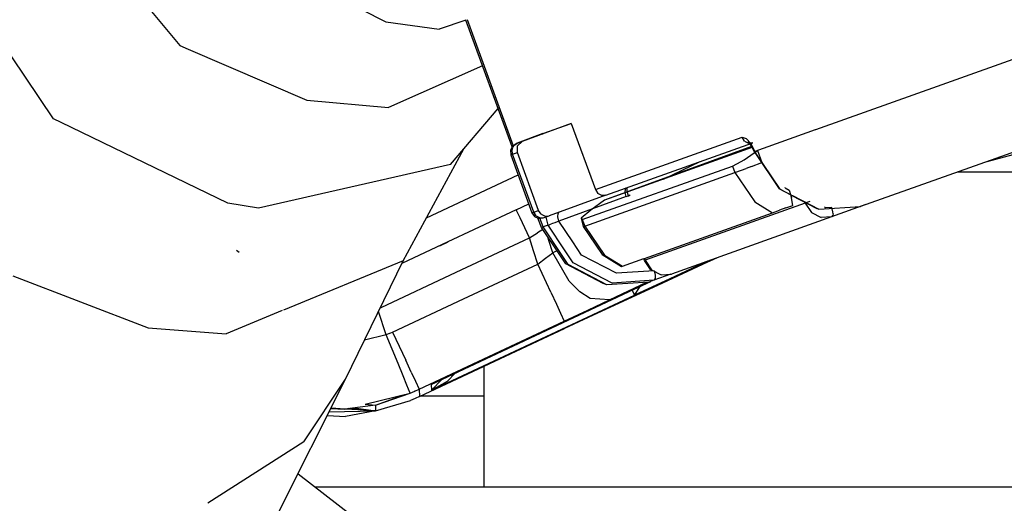
# Model space of a CAD drawing. Units: millimetres. Extents: x 724 to 8952, y -333 to 3173.
# Drawn here: x 2733 to 2755, y 1168 to 1179 of the extents above; entities that cross this region are included whole.
import ezdxf

# ---------------------------------------------------------------- set-up
doc = ezdxf.new("R2010")
doc.units = ezdxf.units.MM
doc.layers.add('TFR-TRI', color=7, linetype='CONTINUOUS', true_color=0xffffff)

msp = doc.modelspace()

# ---------------------------------------------------------------- linework, layer by layer
at = {"layer": 'TFR-TRI', "color": 18, "linetype": 'CONTINUOUS'}
for p, q in [((2733.184143, 1182.222784), (2736.432922, 1178.293585)), ((2733.184143, 1182.222784), (2736.432922, 1178.293585)), ((2739.302795, 1179.756231), (2741.112854, 1178.8346)), ((2739.302795, 1179.756231), (2741.112854, 1178.8346)), ((2741.112854, 1178.8346), (2742.331359, 1178.665167)), ((2741.112854, 1178.8346), (2742.331359, 1178.665167)), ((2742.937316, 1178.867803), (2742.331359, 1178.665167)), ((2742.937316, 1178.867803), (2742.331359, 1178.665167)), ((2743.984436, 1175.990118), (2742.937316, 1178.867803)), ((2744.018859, 1176.009405), (2742.974426, 1178.880255)), ((2744.018859, 1176.009405), (2742.974426, 1178.880255)), ((2733.566955, 1176.629278), (2732.13385, 1178.75086)), ((2733.566955, 1176.629278), (2732.13385, 1178.75086)), ((2736.432922, 1178.293585), (2736.625549, 1178.210577)), ((2736.432922, 1178.293585), (2736.625549, 1178.210577)), ((2736.625793, 1178.210577), (2739.318176, 1177.052374)), ((2736.625793, 1178.210577), (2739.318176, 1177.052374)), ((2756.107483, 1178.242803), (2753.746154, 1177.400518)), ((2756.107483, 1178.242803), (2753.746154, 1177.400518)), ((2743.315246, 1177.828741), (2741.175354, 1176.885137)), ((2743.315246, 1177.828741), (2741.175354, 1176.885137)), ((2753.746154, 1177.400518), (2750.875793, 1176.377325)), ((2753.746154, 1177.400518), (2750.875793, 1176.377325)), ((2739.318176, 1177.052374), (2741.175354, 1176.885137)), ((2739.318176, 1177.052374), (2741.175354, 1176.885137)), ((2742.587219, 1175.587774), (2743.667541, 1176.860723)), ((2733.740783, 1176.545049), (2733.566955, 1176.629278)), ((2733.740783, 1176.545049), (2733.566955, 1176.629278)), ((2737.524475, 1174.712774), (2733.740783, 1176.545049)), ((2737.524475, 1174.712774), (2733.740783, 1176.545049)), ((2745.329895, 1176.523077), (2744.211975, 1176.11463)), ((2745.329895, 1176.523077), (2744.211975, 1176.11463)), ((2744.679504, 1176.291143), (2745.329895, 1176.523077)), ((2744.679504, 1176.291143), (2745.329895, 1176.523077)), ((2745.329895, 1176.523077), (2745.877014, 1175.019659)), ((2745.329895, 1176.523077), (2745.877014, 1175.019659)), ((2750.873108, 1176.376104), (2749.498352, 1175.88587)), ((2750.873108, 1176.376104), (2749.498352, 1175.88587)), ((2744.679504, 1176.291143), (2744.096252, 1176.073858)), ((2744.100891, 1176.075079), (2744.211975, 1176.11463)), ((2744.100891, 1176.075079), (2744.211975, 1176.11463)), ((2744.211975, 1176.11463), (2744.110168, 1176.01502)), ((2744.211975, 1176.11463), (2744.110168, 1176.01502)), ((2744.67218, 1176.282842), (2744.679504, 1176.291143)), ((2745.877014, 1175.019659), (2749.210022, 1176.207891)), ((2745.877014, 1175.019659), (2749.210022, 1176.207891)), ((2749.267395, 1176.122198), (2749.210022, 1176.207891)), ((2749.267395, 1176.122198), (2749.210022, 1176.207891)), ((2749.210022, 1176.207891), (2749.304016, 1176.184698)), ((2749.210022, 1176.207891), (2749.304016, 1176.184698)), ((2749.267395, 1176.122198), (2749.355285, 1176.076544)), ((2749.267395, 1176.122198), (2749.355285, 1176.076544)), ((2749.304016, 1176.184698), (2749.409729, 1176.066778)), ((2749.304016, 1176.184698), (2749.409729, 1176.066778)), ((2749.337707, 1176.104864), (2749.417053, 1176.016485)), ((2749.408752, 1176.06336), (2749.337707, 1176.104864)), ((2756.003723, 1176.09754), (2751.902404, 1174.634893)), ((2741.508361, 1173.402227), (2742.891174, 1175.945928)), ((2743.992248, 1176.007208), (2743.948547, 1175.913458)), ((2743.948547, 1175.913458), (2743.95758, 1175.810186)), ((2743.9859, 1175.926641), (2743.999328, 1175.975469)), ((2743.9859, 1175.926641), (2743.999328, 1175.975469)), ((2743.997375, 1175.824346), (2743.9859, 1175.926641)), ((2743.997375, 1175.824346), (2743.9859, 1175.926641)), ((2743.992736, 1175.967169), (2743.990783, 1175.972296)), ((2743.992248, 1176.007208), (2744.077209, 1176.066534)), ((2744.023986, 1176.018438), (2743.999328, 1175.975469)), ((2744.023986, 1176.018438), (2743.999328, 1175.975469)), ((2744.023986, 1176.018438), (2744.100891, 1176.075079)), ((2744.023986, 1176.018438), (2744.100891, 1176.075079)), ((2744.077209, 1176.066534), (2744.100891, 1176.075079)), ((2744.077209, 1176.066534), (2744.100891, 1176.075079)), ((2744.096252, 1176.073858), (2744.077209, 1176.066534)), ((2744.108215, 1175.863653), (2744.110168, 1176.01502)), ((2744.108215, 1175.863653), (2744.110168, 1176.01502)), ((2749.423889, 1176.002569), (2746.082092, 1174.781622)), ((2749.450744, 1175.982794), (2746.082092, 1174.781622)), ((2749.450744, 1175.982794), (2746.082092, 1174.781622)), ((2746.117248, 1174.894415), (2749.4505, 1176.082647)), ((2749.255188, 1175.69837), (2749.562316, 1175.905645)), ((2749.255188, 1175.69837), (2749.562316, 1175.905645)), ((2749.4505, 1176.082647), (2749.355285, 1176.076544)), ((2749.355285, 1176.076544), (2749.408752, 1176.06336)), ((2749.409729, 1176.066778), (2749.498352, 1175.88587)), ((2749.409729, 1176.066778), (2749.498352, 1175.88587)), ((2749.417053, 1176.016485), (2749.483459, 1175.880743)), ((2749.498352, 1175.88587), (2749.483459, 1175.880743)), ((2749.498352, 1175.88587), (2749.483459, 1175.880743)), ((2750.070617, 1175.030401), (2749.509094, 1175.870001)), ((2750.070617, 1175.030401), (2749.509094, 1175.870001)), ((2749.562316, 1175.905645), (2749.661438, 1175.632696)), ((2749.562316, 1175.905645), (2749.661438, 1175.632696)), ((2754.77716, 1175.659796), (2756.136535, 1176.020635)), ((2743.95758, 1175.810186), (2744.436096, 1174.494756)), ((2743.957824, 1175.810186), (2743.997375, 1175.824346)), ((2743.957824, 1175.810186), (2743.997375, 1175.824346)), ((2743.997375, 1175.824346), (2744.108215, 1175.863653)), ((2743.997375, 1175.824346), (2744.108215, 1175.863653)), ((2744.476135, 1174.508428), (2743.997375, 1175.824346)), ((2744.476135, 1174.508428), (2743.997375, 1175.824346)), ((2744.586975, 1174.547979), (2744.108215, 1175.863653)), ((2744.586975, 1174.547979), (2744.108215, 1175.863653)), ((2747.425109, 1175.260626), (2748.257629, 1175.657598)), ((2747.425109, 1175.260626), (2748.257629, 1175.657598)), ((2748.988586, 1175.555303), (2749.190246, 1175.658819)), ((2748.988586, 1175.555303), (2749.190246, 1175.658819)), ((2749.190246, 1175.658819), (2749.255188, 1175.69837)), ((2749.190246, 1175.658819), (2749.255188, 1175.69837)), ((2749.496643, 1175.861456), (2750.048156, 1175.036749)), ((2742.587219, 1175.587774), (2738.22174, 1174.600958)), ((2742.587219, 1175.587774), (2738.22174, 1174.600958)), ((2745.579895, 1174.339727), (2748.988586, 1175.555303)), ((2745.579895, 1174.339727), (2748.988586, 1175.555303)), ((2748.988586, 1175.555303), (2749.042297, 1175.408331)), ((2748.988586, 1175.555303), (2749.042297, 1175.408331)), ((2749.042297, 1175.408331), (2749.194397, 1175.463018)), ((2749.042297, 1175.408331), (2749.194397, 1175.463018)), ((2749.194397, 1175.463018), (2749.302063, 1175.502081)), ((2749.194397, 1175.463018), (2749.302063, 1175.502081)), ((2749.421203, 1175.545294), (2749.302063, 1175.502081)), ((2749.421203, 1175.545294), (2749.302063, 1175.502081)), ((2749.421203, 1175.545294), (2749.661438, 1175.632696)), ((2749.421203, 1175.545294), (2749.661438, 1175.632696)), ((2749.963684, 1175.191046), (2749.661438, 1175.632696)), ((2749.963684, 1175.191046), (2749.661438, 1175.632696)), ((2757.347717, 1175.419561), (2754.102356, 1175.419561)), ((2742.038391, 1174.377325), (2744.123352, 1175.35462)), ((2742.038391, 1174.377325), (2744.123352, 1175.35462)), ((2745.633361, 1174.192999), (2749.042297, 1175.408331)), ((2745.633361, 1174.192999), (2749.042297, 1175.408331)), ((2749.042297, 1175.408331), (2749.495666, 1174.745245)), ((2749.042297, 1175.408331), (2749.495666, 1174.745245)), ((2745.877014, 1175.019659), (2745.934143, 1174.933965)), ((2745.877014, 1175.019659), (2745.934143, 1174.933965)), ((2746.554748, 1174.957647), (2746.557678, 1175.03626)), ((2746.554748, 1174.957647), (2746.557678, 1175.03626)), ((2746.557678, 1175.03626), (2746.572815, 1175.056768)), ((2746.557678, 1175.03626), (2746.572815, 1175.056768)), ((2746.596008, 1175.05213), (2746.607971, 1175.069219)), ((2746.596008, 1175.05213), (2746.607971, 1175.069219)), ((2746.598693, 1174.975958), (2746.596008, 1175.05213)), ((2746.598693, 1174.975958), (2746.596008, 1175.05213)), ((2746.630188, 1174.881231), (2746.598693, 1174.975958)), ((2746.630188, 1174.881231), (2746.598693, 1174.975958)), ((2750.321838, 1174.894415), (2750.048156, 1175.036749)), ((2750.070617, 1175.030401), (2750.328186, 1174.896368)), ((2750.070617, 1175.030401), (2750.328186, 1174.896368)), ((2750.178772, 1175.065313), (2750.183654, 1175.062628)), ((2750.178772, 1175.065313), (2750.183654, 1175.062628)), ((2750.187561, 1175.06043), (2750.279113, 1175.006964)), ((2750.187561, 1175.06043), (2750.279113, 1175.006964)), ((2750.279113, 1175.006964), (2750.332824, 1174.831671)), ((2746.117248, 1174.894415), (2744.827453, 1174.423223)), ((2746.578918, 1174.859991), (2745.049621, 1174.301153)), ((2746.578918, 1174.859991), (2745.049621, 1174.301153)), ((2746.082092, 1174.781622), (2745.774719, 1174.555303)), ((2746.022033, 1174.888311), (2745.934143, 1174.933965)), ((2746.022033, 1174.888311), (2745.934143, 1174.933965)), ((2746.117248, 1174.894415), (2746.022033, 1174.888311)), ((2746.117248, 1174.894415), (2746.022033, 1174.888311)), ((2746.578918, 1174.859991), (2746.554748, 1174.957647)), ((2746.578918, 1174.859991), (2746.554748, 1174.957647)), ((2746.578918, 1174.859991), (2746.630188, 1174.881231)), ((2746.578918, 1174.859991), (2746.630188, 1174.881231)), ((2746.630188, 1174.881231), (2746.664611, 1174.897833)), ((2746.630188, 1174.881231), (2746.664611, 1174.897833)), ((2750.341613, 1174.883917), (2750.322815, 1174.894171)), ((2750.328918, 1174.89588), (2750.347717, 1174.886358)), ((2750.328918, 1174.89588), (2750.347717, 1174.886358)), ((2750.361877, 1174.661993), (2750.332824, 1174.831671)), ((2750.91632, 1174.585089), (2750.346496, 1174.881719)), ((2750.3526, 1174.883673), (2750.9505, 1174.572393)), ((2750.3526, 1174.883673), (2750.9505, 1174.572393)), ((2750.746154, 1174.749151), (2750.702941, 1174.733526)), ((2750.746154, 1174.749151), (2750.702941, 1174.733526)), ((2738.22174, 1174.600958), (2737.524475, 1174.712774)), ((2738.22174, 1174.600958), (2737.524475, 1174.712774)), ((2744.079406, 1174.561895), (2742.392395, 1173.771368)), ((2744.079406, 1174.561895), (2744.363098, 1174.695684)), ((2744.165344, 1174.381719), (2744.079406, 1174.561895)), ((2744.165344, 1174.381719), (2744.079406, 1174.561895)), ((2744.091369, 1174.56043), (2744.082336, 1174.556036)), ((2744.476135, 1174.508428), (2744.586975, 1174.547979)), ((2744.476135, 1174.508428), (2744.586975, 1174.547979)), ((2744.644348, 1174.462774), (2744.586975, 1174.547979)), ((2744.644348, 1174.462774), (2744.586975, 1174.547979)), ((2745.774719, 1174.555303), (2745.556213, 1174.372442)), ((2750.641906, 1174.711553), (2747.00592, 1173.415167)), ((2750.641906, 1174.711553), (2747.00592, 1173.415167)), ((2749.495666, 1174.745245), (2749.900695, 1174.494756)), ((2749.495666, 1174.745245), (2749.900695, 1174.494756)), ((2749.900695, 1174.494756), (2750.056945, 1174.551153)), ((2750.203674, 1174.60462), (2750.056945, 1174.551153)), ((2750.203674, 1174.60462), (2750.361877, 1174.661993)), ((2750.632385, 1174.738165), (2750.641906, 1174.711553)), ((2750.632385, 1174.738165), (2750.641906, 1174.711553)), ((2750.702941, 1174.733526), (2750.641906, 1174.711553)), ((2750.702941, 1174.733526), (2750.641906, 1174.711553)), ((2750.641906, 1174.711553), (2750.782775, 1174.499883)), ((2750.641906, 1174.711553), (2750.782775, 1174.499883)), ((2750.9505, 1174.572393), (2750.91632, 1174.585089)), ((2750.9505, 1174.572393), (2751.902404, 1174.634893)), ((2751.10675, 1174.60462), (2751.080627, 1174.618536)), ((2751.10675, 1174.60462), (2751.080627, 1174.618536)), ((2751.250305, 1174.613897), (2751.10675, 1174.60462)), ((2751.250305, 1174.613897), (2751.10675, 1174.60462)), ((2752.023986, 1174.683965), (2751.243225, 1174.398809)), ((2751.274231, 1174.516241), (2751.250305, 1174.613897)), ((2751.274231, 1174.516241), (2751.250305, 1174.613897)), ((2744.380432, 1173.924444), (2744.165344, 1174.381719)), ((2744.380432, 1173.924444), (2744.165344, 1174.381719)), ((2744.436096, 1174.494756), (2744.436584, 1174.494756)), ((2744.436096, 1174.494756), (2744.49591, 1174.41004)), ((2744.436096, 1174.494756), (2744.436584, 1174.494756)), ((2744.436584, 1174.494756), (2744.476135, 1174.508428)), ((2744.436584, 1174.494756), (2744.476135, 1174.508428)), ((2744.533264, 1174.423223), (2744.476135, 1174.508428)), ((2744.533264, 1174.423223), (2744.476135, 1174.508428)), ((2744.49591, 1174.41004), (2744.589416, 1174.366094)), ((2744.533264, 1174.423223), (2744.621154, 1174.377325)), ((2744.533264, 1174.423223), (2744.621154, 1174.377325)), ((2744.651184, 1174.158087), (2744.572326, 1174.374395)), ((2744.589416, 1174.366094), (2744.692688, 1174.375128)), ((2744.688293, 1174.170782), (2744.616272, 1174.368536)), ((2744.688293, 1174.170782), (2744.616272, 1174.368536)), ((2744.621154, 1174.377325), (2744.716369, 1174.383673)), ((2744.621154, 1174.377325), (2744.716369, 1174.383673)), ((2744.644348, 1174.462774), (2744.732238, 1174.416876)), ((2744.644348, 1174.462774), (2744.732238, 1174.416876)), ((2744.692688, 1174.375128), (2744.716369, 1174.383673)), ((2744.716369, 1174.383673), (2744.827453, 1174.423223)), ((2744.732238, 1174.416876), (2744.827453, 1174.423223)), ((2744.732238, 1174.416876), (2744.827453, 1174.423223)), ((2744.801574, 1174.211065), (2744.756164, 1174.397589)), ((2744.801574, 1174.211065), (2744.756164, 1174.397589)), ((2745.049621, 1174.301153), (2744.95343, 1174.266241)), ((2745.049621, 1174.301153), (2744.95343, 1174.266241)), ((2745.025695, 1174.398809), (2745.028137, 1174.477423)), ((2745.025695, 1174.398809), (2745.028137, 1174.477423)), ((2745.049621, 1174.301153), (2745.025695, 1174.398809)), ((2745.049621, 1174.301153), (2745.025695, 1174.398809)), ((2745.028137, 1174.477423), (2745.047424, 1174.503301)), ((2745.028137, 1174.477423), (2745.047424, 1174.503301)), ((2745.362365, 1173.834112), (2745.049621, 1174.301153)), ((2745.362365, 1173.834112), (2745.049621, 1174.301153)), ((2745.556213, 1174.372442), (2745.579895, 1174.339727)), ((2745.556213, 1174.372442), (2745.579895, 1174.339727)), ((2745.556213, 1174.372442), (2745.596496, 1174.180059)), ((2745.579895, 1174.339727), (2745.633361, 1174.192999)), ((2745.579895, 1174.339727), (2745.633361, 1174.192999)), ((2746.990539, 1173.457403), (2749.900695, 1174.494756)), ((2751.243225, 1174.398809), (2747.606994, 1173.102423)), ((2750.782775, 1174.499883), (2751.003723, 1174.383673)), ((2750.782775, 1174.499883), (2751.003723, 1174.383673)), ((2751.243225, 1174.398809), (2751.003723, 1174.383673)), ((2751.243225, 1174.398809), (2751.003723, 1174.383673)), ((2751.271545, 1174.437383), (2751.243225, 1174.398809)), ((2751.271545, 1174.437383), (2751.243225, 1174.398809)), ((2751.276428, 1174.472784), (2751.271545, 1174.437383)), ((2751.276428, 1174.472784), (2751.271545, 1174.437383)), ((2751.276428, 1174.472784), (2751.274231, 1174.516241)), ((2751.276428, 1174.472784), (2751.274231, 1174.516241)), ((2744.681701, 1174.112432), (2744.56427, 1174.040167)), ((2744.681701, 1174.112432), (2744.56427, 1174.040167)), ((2744.688293, 1174.170782), (2744.651184, 1174.158087)), ((2744.688293, 1174.170782), (2744.651184, 1174.158087)), ((2745.066223, 1173.537969), (2744.651184, 1174.158087)), ((2744.801574, 1174.211065), (2744.688293, 1174.170782)), ((2744.801574, 1174.211065), (2744.688293, 1174.170782)), ((2745.093566, 1173.565069), (2744.688293, 1174.170782)), ((2745.093566, 1173.565069), (2744.688293, 1174.170782)), ((2744.801574, 1174.211065), (2744.862609, 1174.233282)), ((2744.801574, 1174.211065), (2744.862609, 1174.233282)), ((2745.177795, 1173.649542), (2744.801574, 1174.211065)), ((2745.177795, 1173.649542), (2744.801574, 1174.211065)), ((2744.905822, 1174.248663), (2744.862609, 1174.233282)), ((2744.905822, 1174.248663), (2744.862609, 1174.233282)), ((2744.95343, 1174.266241), (2744.905822, 1174.248663)), ((2744.95343, 1174.266241), (2744.905822, 1174.248663)), ((2745.596496, 1174.180059), (2745.633361, 1174.192999)), ((2745.596496, 1174.180059), (2745.633361, 1174.192999)), ((2745.596496, 1174.180059), (2746.029358, 1173.546758)), ((2745.633361, 1174.192999), (2746.086731, 1173.530157)), ((2745.633361, 1174.192999), (2746.086731, 1173.530157)), ((2742.714172, 1173.143438), (2744.380432, 1173.924444)), ((2742.714172, 1173.143438), (2744.380432, 1173.924444)), ((2744.380432, 1173.924444), (2744.56427, 1174.040167)), ((2744.380432, 1173.924444), (2744.56427, 1174.040167)), ((2744.473449, 1173.626592), (2744.380432, 1173.924444)), ((2744.473449, 1173.626592), (2744.380432, 1173.924444)), ((2744.82135, 1173.865362), (2744.798889, 1173.937139)), ((2744.82135, 1173.865362), (2744.798889, 1173.937139)), ((2744.90802, 1173.586309), (2744.82135, 1173.865362)), ((2744.90802, 1173.586309), (2744.82135, 1173.865362)), ((2737.786682, 1173.594122), (2737.726135, 1173.634893)), ((2742.392395, 1173.771368), (2741.479797, 1173.343878)), ((2742.528137, 1173.82752), (2742.33844, 1173.738653)), ((2745.004211, 1173.630499), (2744.90802, 1173.586309)), ((2745.004211, 1173.630499), (2744.90802, 1173.586309)), ((2745.374084, 1173.35584), (2745.177795, 1173.649542)), ((2745.374084, 1173.35584), (2745.177795, 1173.649542)), ((2745.564514, 1173.531378), (2745.362365, 1173.834112)), ((2745.564514, 1173.531378), (2745.362365, 1173.834112)), ((2744.566223, 1173.328741), (2744.473449, 1173.626592)), ((2744.566223, 1173.328741), (2744.473449, 1173.626592)), ((2744.566223, 1173.328741), (2744.743225, 1173.46546)), ((2744.566223, 1173.328741), (2744.743225, 1173.46546)), ((2744.743225, 1173.46546), (2744.90802, 1173.586309)), ((2744.743225, 1173.46546), (2744.90802, 1173.586309)), ((2745.281555, 1172.943487), (2744.90802, 1173.586309)), ((2745.281555, 1172.943487), (2744.90802, 1173.586309)), ((2745.204406, 1173.331426), (2745.066223, 1173.537969)), ((2745.260803, 1173.315557), (2745.093566, 1173.565069)), ((2745.260803, 1173.315557), (2745.093566, 1173.565069)), ((2746.35675, 1173.119024), (2745.564514, 1173.531378)), ((2746.35675, 1173.119024), (2745.564514, 1173.531378)), ((2746.029358, 1173.546758), (2746.469055, 1173.271612)), ((2746.086731, 1173.530157), (2746.49176, 1173.279424)), ((2746.086731, 1173.530157), (2746.49176, 1173.279424)), ((2746.49176, 1173.279424), (2746.975647, 1173.451788)), ((2746.991027, 1173.41004), (2746.975647, 1173.451788)), ((2746.990539, 1173.457403), (2747.00592, 1173.415167)), ((2746.990539, 1173.457403), (2747.00592, 1173.415167)), ((2747.00592, 1173.415167), (2746.991027, 1173.41004)), ((2747.00592, 1173.415167), (2746.991027, 1173.41004)), ((2747.126525, 1173.207403), (2746.991027, 1173.41004)), ((2747.00592, 1173.415167), (2747.149231, 1173.201055)), ((2747.00592, 1173.415167), (2747.149231, 1173.201055)), ((2748.543762, 1173.426397), (2748.421691, 1173.369756)), ((2748.64215, 1173.471319), (2748.543762, 1173.426397)), ((2741.508361, 1173.402227), (2738.792541, 1172.281378)), ((2741.508361, 1173.402227), (2738.792541, 1172.281378)), ((2740.203674, 1170.713018), (2741.508361, 1173.402227)), ((2742.878723, 1172.537969), (2744.566223, 1173.328741)), ((2742.878723, 1172.537969), (2744.566223, 1173.328741)), ((2744.865539, 1172.689581), (2744.566223, 1173.328741)), ((2744.865539, 1172.689581), (2744.566223, 1173.328741)), ((2746.054992, 1172.888799), (2745.204406, 1173.331426)), ((2746.140441, 1172.857305), (2745.260803, 1173.315557)), ((2746.140441, 1172.857305), (2745.260803, 1173.315557)), ((2746.254211, 1172.898077), (2745.374084, 1173.35584)), ((2746.254211, 1172.898077), (2745.374084, 1173.35584)), ((2746.476379, 1173.274053), (2746.469055, 1173.271612)), ((2746.476379, 1173.274053), (2746.49176, 1173.279424)), ((2747.334777, 1173.099249), (2747.126525, 1173.207403)), ((2747.149231, 1173.201055), (2747.368957, 1173.086798)), ((2747.149231, 1173.201055), (2747.368957, 1173.086798)), ((2748.421691, 1173.369756), (2747.287658, 1172.842169)), ((2748.420715, 1173.392217), (2747.566955, 1172.996221)), ((2748.420715, 1173.392217), (2747.566955, 1172.996221)), ((2748.426574, 1173.394659), (2748.420715, 1173.392217)), ((2748.420715, 1173.392706), (2748.420715, 1173.392217)), ((2748.420715, 1173.392706), (2748.420715, 1173.392217)), ((2748.420715, 1173.392217), (2748.421691, 1173.369756)), ((2748.420715, 1173.392217), (2748.421691, 1173.369756)), ((2732.645324, 1173.058477), (2735.713684, 1171.87879)), ((2732.645324, 1173.058477), (2735.713684, 1171.87879)), ((2741.006652, 1172.343145), (2742.714172, 1173.143438)), ((2741.006652, 1172.343145), (2742.714172, 1173.143438)), ((2747.205871, 1172.960577), (2746.254211, 1172.898077)), ((2747.205871, 1172.960577), (2746.254211, 1172.898077)), ((2747.213195, 1173.175176), (2746.35675, 1173.119024)), ((2747.213195, 1173.175176), (2746.35675, 1173.119024)), ((2747.566955, 1172.996221), (2746.764221, 1172.624395)), ((2747.566955, 1172.996221), (2746.764221, 1172.624395)), ((2747.205871, 1172.960577), (2747.092102, 1172.919805)), ((2747.591125, 1173.101202), (2747.205871, 1172.960577)), ((2747.23468, 1172.998907), (2747.205871, 1172.960577)), ((2747.23468, 1172.998907), (2747.205871, 1172.960577)), ((2747.213195, 1173.175176), (2747.237121, 1173.07752)), ((2747.213195, 1173.175176), (2747.237121, 1173.07752)), ((2747.237121, 1173.07752), (2747.23468, 1172.998907)), ((2747.237121, 1173.07752), (2747.23468, 1172.998907)), ((2747.368957, 1173.086798), (2747.334777, 1173.099249)), ((2747.368957, 1173.086798), (2747.606994, 1173.102423)), ((2742.145813, 1170.59461), (2746.757873, 1172.756475)), ((2745.522033, 1172.700323), (2745.281555, 1172.943487)), ((2745.522033, 1172.700323), (2745.281555, 1172.943487)), ((2746.140441, 1172.857305), (2746.054992, 1172.888799)), ((2747.092102, 1172.919805), (2746.140441, 1172.857305)), ((2746.200256, 1172.517462), (2747.043518, 1172.916631)), ((2746.200256, 1172.517462), (2747.043518, 1172.916631)), ((2747.287658, 1172.842169), (2746.208557, 1172.341924)), ((2746.700988, 1172.754278), (2746.757629, 1172.637335)), ((2746.700988, 1172.754278), (2746.757629, 1172.637335)), ((2746.757873, 1172.756475), (2747.133117, 1172.934454)), ((2746.764221, 1172.624395), (2746.891174, 1172.819464)), ((2746.764221, 1172.624395), (2746.891174, 1172.819464)), ((2746.902649, 1172.83753), (2746.914367, 1172.855352)), ((2746.902649, 1172.83753), (2746.914367, 1172.855352)), ((2741.269104, 1171.783331), (2742.878723, 1172.537969)), ((2741.269104, 1171.783331), (2742.878723, 1172.537969)), ((2742.151916, 1170.46253), (2746.764221, 1172.624395)), ((2742.151916, 1170.46253), (2746.764221, 1172.624395)), ((2744.865539, 1172.689581), (2744.993225, 1172.415411)), ((2744.865539, 1172.689581), (2744.993225, 1172.415411)), ((2745.761779, 1172.546514), (2745.522033, 1172.700323)), ((2745.761779, 1172.546514), (2745.522033, 1172.700323)), ((2745.706359, 1172.284063), (2746.200256, 1172.517462)), ((2745.706359, 1172.284063), (2746.200256, 1172.517462)), ((2746.200256, 1172.517462), (2745.761779, 1172.546514)), ((2746.200256, 1172.517462), (2745.761779, 1172.546514)), ((2746.764221, 1172.624395), (2746.757629, 1172.637335)), ((2746.764221, 1172.624395), (2746.757629, 1172.637335)), ((2740.990783, 1172.335577), (2741.006652, 1172.343145)), ((2740.990783, 1172.335577), (2741.006652, 1172.343145)), ((2741.000549, 1172.35584), (2741.006652, 1172.343145)), ((2741.000549, 1172.35584), (2741.006652, 1172.343145)), ((2744.993225, 1172.415411), (2745.087951, 1172.211553)), ((2744.993225, 1172.415411), (2745.087951, 1172.211553)), ((2746.208557, 1172.341924), (2745.71466, 1172.111944)), ((2738.764709, 1172.269903), (2737.490783, 1171.744268)), ((2738.764709, 1172.269903), (2737.490783, 1171.744268)), ((2741.121643, 1171.718389), (2740.948059, 1172.247442)), ((2741.121643, 1171.718389), (2740.948059, 1172.247442)), ((2745.087951, 1172.211553), (2745.169738, 1172.031866)), ((2745.087951, 1172.211553), (2745.169738, 1172.031866)), ((2745.169738, 1172.031866), (2745.706359, 1172.284063)), ((2745.169738, 1172.031866), (2745.706359, 1172.284063)), ((2745.71466, 1172.111944), (2745.178039, 1171.861212)), ((2735.713684, 1171.87879), (2737.490783, 1171.744268)), ((2735.713684, 1171.87879), (2737.490783, 1171.744268)), ((2741.872863, 1170.486212), (2745.169738, 1172.031866)), ((2741.872863, 1170.486212), (2745.169738, 1172.031866)), ((2741.880676, 1170.316046), (2745.178039, 1171.861212)), ((2741.121643, 1171.718389), (2740.63385, 1171.599737)), ((2741.121643, 1171.718389), (2740.63385, 1171.599737)), ((2741.195617, 1171.750128), (2741.121643, 1171.718389)), ((2741.195617, 1171.750128), (2741.121643, 1171.718389)), ((2741.392883, 1171.066778), (2741.121643, 1171.718389)), ((2741.392883, 1171.066778), (2741.121643, 1171.718389)), ((2741.195617, 1171.750128), (2741.269104, 1171.783331)), ((2741.195617, 1171.750128), (2741.269104, 1171.783331)), ((2741.269104, 1171.783331), (2741.568176, 1171.144171)), ((2741.269104, 1171.783331), (2741.568176, 1171.144171)), ((2741.506652, 1170.792364), (2741.392883, 1171.066778)), ((2741.506652, 1170.792364), (2741.392883, 1171.066778)), ((2741.693664, 1170.874883), (2741.568176, 1171.144171)), ((2741.693664, 1170.874883), (2741.568176, 1171.144171)), ((2743.347961, 1170.328497), (2743.347961, 1171.003546)), ((2741.595275, 1170.579962), (2741.506652, 1170.792364)), ((2741.595275, 1170.579962), (2741.506652, 1170.792364)), ((2741.693664, 1170.874883), (2741.790588, 1170.666387)), ((2741.693664, 1170.874883), (2741.790588, 1170.666387)), ((2742.517639, 1170.664434), (2742.692443, 1170.850958)), ((2742.517639, 1170.664434), (2742.692443, 1170.850958)), ((2738.636047, 1167.589971), (2740.203674, 1170.713018)), ((2739.255188, 1169.28626), (2740.203674, 1170.713018)), ((2739.255188, 1169.28626), (2740.203674, 1170.713018)), ((2741.670959, 1170.3971), (2741.595275, 1170.579962)), ((2741.670959, 1170.3971), (2741.595275, 1170.579962)), ((2741.790588, 1170.666387), (2741.872863, 1170.486212)), ((2741.790588, 1170.666387), (2741.872863, 1170.486212)), ((2742.145813, 1170.59461), (2742.329895, 1170.700567)), ((2742.145813, 1170.59461), (2742.329895, 1170.700567)), ((2742.145813, 1170.59461), (2742.151916, 1170.46253)), ((2742.145813, 1170.59461), (2742.151916, 1170.46253)), ((2742.151916, 1170.46253), (2742.396789, 1170.71253)), ((2742.151916, 1170.46253), (2742.396789, 1170.71253)), ((2742.151916, 1170.46253), (2742.517639, 1170.664434)), ((2742.151916, 1170.46253), (2742.517639, 1170.664434)), ((2740.643859, 1170.145147), (2741.670959, 1170.3971)), ((2740.643859, 1170.145147), (2741.670959, 1170.3971)), ((2740.878723, 1170.120733), (2741.670959, 1170.3971)), ((2740.878723, 1170.120733), (2741.548156, 1170.366827)), ((2741.670959, 1170.3971), (2741.772277, 1170.440557)), ((2741.764953, 1170.446661), (2741.773254, 1170.449835)), ((2741.772277, 1170.440557), (2741.872863, 1170.486212)), ((2741.880676, 1170.316046), (2741.780334, 1170.270391)), ((2741.872863, 1170.486212), (2741.880676, 1170.316046)), ((2741.872863, 1170.486212), (2741.880676, 1170.316046)), ((2743.347961, 1170.328497), (2741.907043, 1170.328497)), ((2743.347961, 1170.328497), (2741.907043, 1170.328497)), ((2743.347961, 1168.835577), (2743.347961, 1170.328497)), ((2740.187316, 1170.032842), (2739.872619, 1170.053594)), ((2740.187316, 1170.032842), (2739.872619, 1170.053594)), ((2740.878723, 1170.120733), (2740.187316, 1170.032842)), ((2740.187316, 1170.032842), (2740.278137, 1170.055303)), ((2740.187316, 1170.032842), (2740.278137, 1170.055303)), ((2740.325012, 1170.050665), (2740.884338, 1169.993292)), ((2740.393371, 1170.058965), (2740.884338, 1169.993292)), ((2740.643859, 1170.145147), (2740.878723, 1170.120733)), ((2740.643859, 1170.145147), (2740.878723, 1170.120733)), ((2740.649963, 1170.146368), (2740.878723, 1170.120733)), ((2740.878723, 1170.120733), (2740.884338, 1169.993292)), ((2740.878723, 1170.120733), (2740.884338, 1169.993292)), ((2740.884338, 1169.993292), (2741.679016, 1170.226934)), ((2741.780334, 1170.270391), (2741.679016, 1170.226934)), ((2739.789856, 1169.888555), (2740.198303, 1169.862676)), ((2739.831115, 1169.970831), (2740.884338, 1169.993292)), ((2739.831115, 1169.970831), (2740.884338, 1169.993292)), ((2739.867492, 1170.043096), (2740.187316, 1170.032842)), ((2740.884338, 1169.993292), (2740.198303, 1169.862676)), ((2740.884338, 1169.993292), (2740.206115, 1170.03504)), ((2740.884338, 1169.993292), (2740.206115, 1170.03504)), ((2739.255188, 1169.28626), (2737.07257, 1167.8971)), ((2739.255188, 1169.28626), (2737.07257, 1167.8971)), ((2743.347961, 1168.269659), (2743.347961, 1168.835577)), ((2740.65216, 1167.374639), (2739.121887, 1168.556768)), ((2739.493469, 1168.269659), (2756.401184, 1168.269659))]:
    msp.add_line(p, q, dxfattribs=at)

doc.saveas('drawing.dxf')
